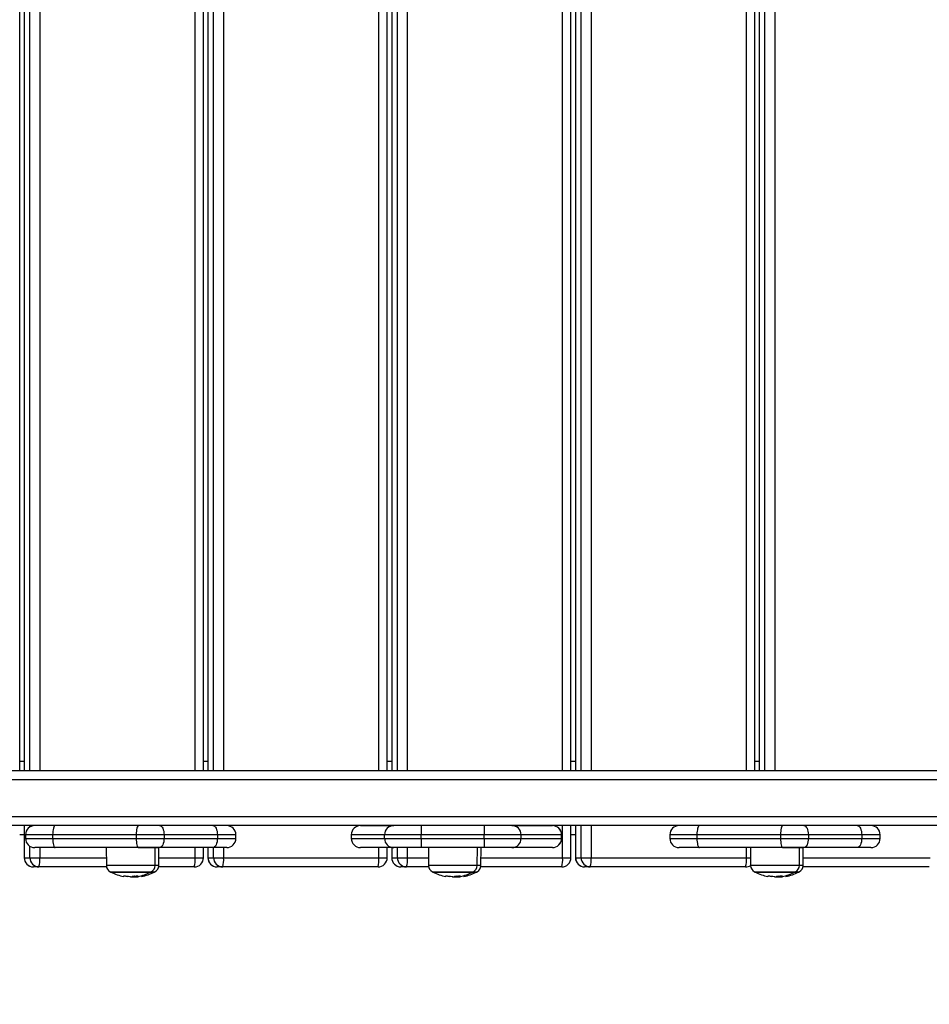
# Model space of a CAD drawing. Units: millimetres. Extents: x -6.2 to 7.9, y 0 to 14.
# Drawn here: x 3 to 3.5, y 4.1 to 4.7 of the extents above; entities that cross this region are included whole.
import ezdxf

# ---------------------------------------------------------------- set-up
doc = ezdxf.new("R2010")
doc.units = ezdxf.units.MM
doc.layers.add('DIASTASEIS', color=253, linetype='Continuous', lineweight=5)
doc.styles.get("Standard").update_dxf_attribs({"font": 'ARIALN.TTF'})
doc.dimstyles.get("Standard").update_dxf_attribs({"dimtxt": 0.18, "dimasz": 0.15, "dimexe": 0.1, "dimexo": 0, "dimgap": 0.09, "dimtad": 0, "dimtih": 1, "dimtoh": 1, "dimzin": 0, "dimdsep": 46, "dimtxsty": 'Standard', "dimblk": 'OBLIQUE', "dimcen": 0.09, "dimadec": 0, "dimazin": 0, "dimtfac": 1, "dimtofl": 0, "dimtmove": 0, "dimatfit": 3, "dimldrblk": 'OBLIQUE', "dimfxl": 1, "dimtolj": 1, "dimtzin": 0, "dimarcsym": 0})

# ---------------------------------------------------------------- blocks, each defined once
blk = doc.blocks.new('_Oblique')
at = {"color": 0, "linetype": 'ByBlock', "lineweight": -2}
blk.add_line((-0.5, -0.5), (0.5, 0.5), dxfattribs=at)
blk = doc.blocks.new('*D46')
at = {"layer": 'Defpoints', "color": 0}
for p in [(6.97421, 7.22235), (0.09107, 4.11363), (6.97421, 4.11363)]:
    blk.add_point(p, dxfattribs=at)
at = {"layer": 'DIASTASEIS', "color": 0, "lineweight": -2}
for p, q in [((0.09107, 4.11363), (0.09107, 7.32235)), ((6.97421, 4.11363), (6.97421, 7.32235)), ((0.09107, 7.22235), (3.25073, 7.22235)), ((6.97421, 7.22235), (3.81455, 7.22235))]:
    blk.add_line(p, q, dxfattribs=at)
at = {"layer": 'DIASTASEIS', "color": 0, "linetype": 'ByBlock', "lineweight": -2, "xscale": 0.15, "yscale": 0.15, "zscale": 0.15, "rotation": 180}
blk.add_blockref('_Oblique', (0.09107, 7.22235), dxfattribs=at)
at = {"layer": 'DIASTASEIS', "color": 0, "linetype": 'ByBlock', "lineweight": -2, "xscale": 0.15, "yscale": 0.15, "zscale": 0.15}
blk.add_blockref('_Oblique', (6.97421, 7.22235), dxfattribs=at)
at = {"layer": 'DIASTASEIS', "color": 0, "insert": (3.53264, 7.22235), "char_height": 0.18, "attachment_point": 5}
blk.add_mtext('\\A1;\\A1;6.90', dxfattribs=at)
blk = doc.blocks.new('G$C5919EFAE')
at = {"color": 7, "linetype": 'Continuous', "lineweight": 25}
for p, q in [((-2191.12, 2166.01), (-2191.12, 3031.01)), ((-2188.68, 3031.01), (-2188.68, 2166.01)), ((-2188.66, 3031.01), (-2188.66, 2166.01)), ((-2185.58, 2166.01), (-2185.58, 3031.01)), ((-2180.15, 3031.01), (-2180.15, 2166.01)), ((-2095.5, 2166.01), (-2095.5, 3031.01)), ((-2090.95, 2166.01), (-2090.95, 3031.01)), ((-2088.52, 3031.01), (-2088.52, 2166.01)), ((-2088.5, 3031.01), (-2088.5, 2166.01)), ((-2085.42, 2166.01), (-2085.42, 3031.01)), ((-2079.99, 3031.01), (-2079.99, 2166.01)), ((-1995.33, 2166.01), (-1995.33, 3031.01)), ((-1990.79, 2166.01), (-1990.79, 3031.01)), ((-1988.35, 3031.01), (-1988.35, 2166.01)), ((-1988.33, 3031.01), (-1988.33, 2166.01)), ((-1985.25, 2166.01), (-1985.25, 3031.01)), ((-1979.82, 3031.01), (-1979.82, 2166.01)), ((-1895.17, 2166.01), (-1895.17, 3031.01)), ((-1890.62, 2166.01), (-1890.62, 3031.01)), ((-1888.18, 3031.01), (-1888.18, 2166.01)), ((-1888.16, 3031.01), (-1888.16, 2166.01)), ((-1885.08, 2166.01), (-1885.08, 3031.01)), ((-1879.65, 3031.01), (-1879.65, 2166.01)), ((-1795, 2166.01), (-1795, 3031.01)), ((-1790.45, 2166.01), (-1790.45, 3031.01)), ((-1788.02, 3031.01), (-1788.02, 2166.01)), ((-1787.99, 3031.01), (-1787.99, 2166.01)), ((-1784.92, 2166.01), (-1784.92, 3031.01)), ((-1779.48, 3031.01), (-1779.48, 2166.01)), ((-2188.68, 2171.01), (-2191.12, 2171.01)), ((-2088.52, 2171.01), (-2090.95, 2171.01)), ((-1988.35, 2171.01), (-1990.79, 2171.01)), ((-1888.18, 2171.01), (-1890.62, 2171.01)), ((-1788.02, 2171.01), (-1790.45, 2171.01)), ((-2583.94, 2166.01), (-1395.57, 2166.01)), ((-1395.13, 2161.01), (-2583.5, 2161.01)), ((-2583.5, 2141.01), (-1395.13, 2141.01)), ((-1395.57, 2136.01), (-2583.94, 2136.01)), ((-2188.68, 2136.01), (-2188.68, 2118.51)), ((-2188.66, 2136.01), (-2188.66, 2118.51)), ((-2185.58, 2135.25), (-2185.58, 2136.01)), ((-2005.35, 2136.01), (-1987.22, 2136.01)), ((-1922.81, 2136.01), (-1900.75, 2136.01)), ((-1895.17, 2118.51), (-1895.17, 2136.01)), ((-1890.62, 2118.51), (-1890.62, 2136.01)), ((-1888.18, 2136.01), (-1888.18, 2118.51)), ((-1888.16, 2136.01), (-1888.16, 2118.51)), ((-1885.08, 2118.51), (-1885.08, 2136.01)), ((-1879.65, 2136.01), (-1879.65, 2118.51)), ((-2188.68, 2131.01), (-2191.12, 2131.01)), ((-2187.93, 2131.01), (-2187.93, 2129.01)), ((-2127.62, 2131.01), (-2173.16, 2131.01)), ((-2173.16, 2131.01), (-2173.16, 2129.01)), ((-2112.44, 2131.01), (-2127.62, 2131.01)), ((-2127.62, 2131.01), (-2127.62, 2129.01)), ((-2112.44, 2131.01), (-2112.44, 2129.01)), ((-2083.34, 2131.01), (-2112.44, 2131.01)), ((-2083.34, 2131.01), (-2083.34, 2129.01)), ((-2073.29, 2129.01), (-2073.29, 2131.01)), ((-2010.35, 2131.01), (-2010.35, 2129.01)), ((-2010.34, 2131.01), (-2010.35, 2131.01)), ((-1992.21, 2131.01), (-2010.34, 2131.01)), ((-2010.34, 2129.01), (-2010.34, 2131.01)), ((-1992.21, 2129.01), (-1992.21, 2131.01)), ((-1937.86, 2131.01), (-1972.28, 2131.01)), ((-1972.28, 2129.01), (-1972.28, 2131.01)), ((-1937.86, 2129.01), (-1937.86, 2131.01)), ((-1917.81, 2129.01), (-1917.81, 2131.01)), ((-1895.75, 2131.01), (-1917.81, 2131.01)), ((-1895.75, 2129.01), (-1895.75, 2131.01)), ((-1895.74, 2131.01), (-1895.75, 2131.01)), ((-1895.74, 2129.01), (-1895.74, 2131.01)), ((-1888.18, 2131.01), (-1890.62, 2131.01)), ((-1836.72, 2131.01), (-1836.72, 2129.01)), ((-1776.41, 2131.01), (-1821.96, 2131.01)), ((-1821.96, 2131.01), (-1821.96, 2129.01)), ((-1761.23, 2131.01), (-1776.41, 2131.01)), ((-1776.41, 2131.01), (-1776.41, 2129.01)), ((-1761.23, 2131.01), (-1761.23, 2129.01)), ((-1732.13, 2131.01), (-1761.23, 2131.01)), ((-1732.13, 2131.01), (-1732.13, 2129.01)), ((-1722.09, 2129.01), (-1722.09, 2131.01)), ((-2173.16, 2129.01), (-2127.62, 2129.01)), ((-2127.62, 2129.01), (-2112.44, 2129.01)), ((-2112.44, 2129.01), (-2083.34, 2129.01)), ((-2010.35, 2129.01), (-2010.34, 2129.01)), ((-2010.34, 2129.01), (-1992.21, 2129.01)), ((-1972.28, 2129.01), (-1937.86, 2129.01)), ((-1917.81, 2129.01), (-1895.75, 2129.01)), ((-1895.75, 2129.01), (-1895.74, 2129.01)), ((-1821.96, 2129.01), (-1776.41, 2129.01)), ((-1776.41, 2129.01), (-1761.23, 2129.01)), ((-1761.23, 2129.01), (-1732.13, 2129.01)), ((-2185.58, 2118.51), (-2185.58, 2124.78)), ((-2180.15, 2124.01), (-2180.15, 2118.51)), ((-2126.31, 2124.01), (-2171.85, 2124.01)), ((-2143.95, 2124.01), (-2143.87, 2114.32)), ((-2114.92, 2124.01), (-2126.31, 2124.01)), ((-2117.33, 2114.32), (-2117.24, 2124.01)), ((-2115.3, 2114.32), (-2115.22, 2124.01)), ((-2085.83, 2124.01), (-2114.92, 2124.01)), ((-2095.5, 2118.51), (-2095.5, 2124.01)), ((-2090.95, 2118.51), (-2090.95, 2124.01)), ((-2088.52, 2124.01), (-2088.52, 2118.51)), ((-2088.5, 2124.01), (-2088.5, 2118.51)), ((-2085.42, 2118.51), (-2085.42, 2124.01)), ((-2079.99, 2124.01), (-2079.99, 2118.51)), ((-1987.22, 2124.01), (-2005.35, 2124.01)), ((-1995.33, 2118.51), (-1995.33, 2124.01)), ((-1990.79, 2118.51), (-1990.79, 2124.01)), ((-1988.35, 2124.01), (-1988.35, 2118.51)), ((-1988.33, 2124.01), (-1988.33, 2118.51)), ((-1985.25, 2118.51), (-1985.25, 2124.01)), ((-1979.82, 2124.01), (-1979.82, 2118.51)), ((-1937.85, 2124.01), (-1972.26, 2124.01)), ((-1968.35, 2124.01), (-1968.27, 2114.32)), ((-1941.73, 2114.32), (-1941.64, 2124.01)), ((-1939.71, 2114.32), (-1939.62, 2124.01)), ((-1900.75, 2124.01), (-1922.81, 2124.01)), ((-1775.11, 2124.01), (-1820.65, 2124.01)), ((-1795, 2118.51), (-1795, 2124.01)), ((-1792.75, 2124.01), (-1792.67, 2114.32)), ((-1763.72, 2124.01), (-1775.11, 2124.01)), ((-1766.13, 2114.32), (-1766.04, 2124.01)), ((-1764.11, 2114.32), (-1764.02, 2124.01)), ((-1734.62, 2124.01), (-1763.72, 2124.01)), ((-2188.68, 2118.51), (-2188.66, 2118.51)), ((-2188.66, 2118.51), (-2185.58, 2118.51)), ((-2180.15, 2118.51), (-2143.9, 2118.51)), ((-2115.27, 2118.51), (-2095.5, 2118.51)), ((-2088.52, 2118.51), (-2088.5, 2118.51)), ((-2088.5, 2118.51), (-2085.42, 2118.51)), ((-2079.99, 2118.51), (-1995.33, 2118.51)), ((-1988.35, 2118.51), (-1988.33, 2118.51)), ((-1988.33, 2118.51), (-1985.25, 2118.51)), ((-1979.82, 2118.51), (-1968.3, 2118.51)), ((-1939.67, 2118.51), (-1895.17, 2118.51)), ((-1888.18, 2118.51), (-1888.16, 2118.51)), ((-1888.16, 2118.51), (-1885.08, 2118.51)), ((-1879.65, 2118.51), (-1795, 2118.51)), ((-1795, 2118.51), (-1792.7, 2118.51)), ((-1764.07, 2118.51), (-1694.83, 2118.51)), ((-2180.6, 2113.51), (-2183.68, 2113.51)), ((-2143.78, 2113.51), (-2180.6, 2113.51)), ((-2095.95, 2113.51), (-2115.39, 2113.51)), ((-2080.44, 2113.51), (-2083.52, 2113.51)), ((-1995.79, 2113.51), (-2080.44, 2113.51)), ((-1980.27, 2113.51), (-1983.35, 2113.51)), ((-1968.18, 2113.51), (-1980.27, 2113.51)), ((-1895.62, 2113.51), (-1939.8, 2113.51)), ((-1880.1, 2113.51), (-1883.18, 2113.51)), ((-1795.45, 2113.51), (-1880.1, 2113.51)), ((-1695.29, 2113.51), (-1764.2, 2113.51)), ((-2130.93, 2108.35), (-2130.93, 2108.31)), ((-2129.95, 2108.03), (-2129.64, 2108.04)), ((-2129.78, 2108.4), (-2129.78, 2108.26)), ((-2129.05, 2108.46), (-2129.05, 2108.08)), ((-2128.6, 2108.1), (-2127.93, 2108.03)), ((-2128.45, 2108.51), (-2128.45, 2108.13)), ((-2128.45, 2108.51), (-2128.45, 2108.48)), ((-2128.32, 2108.52), (-2128.32, 2108.52)), ((-2127.93, 2108.03), (-2127.62, 2108.04)), ((-2127.76, 2108.4), (-2127.76, 2108.26)), ((-2127.03, 2108.46), (-2127.03, 2108.08)), ((-2126.43, 2108.38), (-2126.43, 2108.13)), ((-2124.96, 2108.7), (-2124.79, 2108.73)), ((-1955.33, 2108.35), (-1955.33, 2108.31)), ((-1954.35, 2108.03), (-1954.04, 2108.04)), ((-1954.18, 2108.4), (-1954.18, 2108.26)), ((-1953.45, 2108.46), (-1953.45, 2108.08)), ((-1953, 2108.1), (-1952.33, 2108.03)), ((-1952.85, 2108.51), (-1952.85, 2108.13)), ((-1952.85, 2108.51), (-1952.85, 2108.48)), ((-1952.72, 2108.52), (-1952.72, 2108.52)), ((-1952.33, 2108.03), (-1952.02, 2108.04)), ((-1952.16, 2108.4), (-1952.16, 2108.26)), ((-1951.43, 2108.46), (-1951.43, 2108.08)), ((-1950.83, 2108.38), (-1950.83, 2108.13)), ((-1949.36, 2108.7), (-1949.19, 2108.73)), ((-1779.73, 2108.35), (-1779.73, 2108.31)), ((-1778.75, 2108.03), (-1778.44, 2108.04)), ((-1778.58, 2108.4), (-1778.58, 2108.26)), ((-1777.85, 2108.46), (-1777.85, 2108.08)), ((-1777.4, 2108.1), (-1776.73, 2108.03)), ((-1777.25, 2108.51), (-1777.25, 2108.13)), ((-1777.25, 2108.51), (-1777.25, 2108.48)), ((-1777.12, 2108.52), (-1777.12, 2108.52)), ((-1776.73, 2108.03), (-1776.42, 2108.04)), ((-1776.56, 2108.4), (-1776.56, 2108.26)), ((-1775.83, 2108.46), (-1775.83, 2108.08)), ((-1775.23, 2108.38), (-1775.23, 2108.13)), ((-1773.76, 2108.7), (-1773.59, 2108.73))]:
    blk.add_line(p, q, dxfattribs=at)
at = {"color": 7, "linetype": 'Continuous', "lineweight": 25, "flags": 128}
for points in [[(-2171.85, 2136.01), (-2172.11, 2135.92), (-2172.35, 2135.63), (-2172.58, 2135.17), (-2172.77, 2134.55), (-2172.94, 2133.79), (-2173.06, 2132.92), (-2173.13, 2131.99), (-2173.16, 2131.01)], [(-2126.31, 2136.01), (-2126.56, 2135.92), (-2126.81, 2135.63), (-2127.04, 2135.17), (-2127.23, 2134.55), (-2127.4, 2133.79), (-2127.52, 2132.92), (-2127.59, 2131.99), (-2127.62, 2131.01)], [(-2114.92, 2136.01), (-2114.44, 2135.92), (-2113.97, 2135.63), (-2113.54, 2135.17), (-2113.16, 2134.55), (-2112.85, 2133.79), (-2112.62, 2132.92), (-2112.48, 2131.99), (-2112.44, 2131.01)], [(-2085.83, 2136.01), (-2085.34, 2135.92), (-2084.87, 2135.63), (-2084.44, 2135.17), (-2084.07, 2134.55), (-2083.76, 2133.79), (-2083.53, 2132.92), (-2083.39, 2131.99), (-2083.34, 2131.01)], [(-1820.65, 2136.01), (-1820.9, 2135.92), (-1821.15, 2135.63), (-1821.37, 2135.17), (-1821.57, 2134.55), (-1821.73, 2133.79), (-1821.86, 2132.92), (-1821.93, 2131.99), (-1821.96, 2131.01)], [(-1775.11, 2136.01), (-1775.36, 2135.92), (-1775.61, 2135.63), (-1775.83, 2135.17), (-1776.03, 2134.55), (-1776.19, 2133.79), (-1776.31, 2132.92), (-1776.39, 2131.99), (-1776.41, 2131.01)], [(-1763.72, 2136.01), (-1763.23, 2135.92), (-1762.77, 2135.63), (-1762.34, 2135.17), (-1761.96, 2134.55), (-1761.65, 2133.79), (-1761.42, 2132.92), (-1761.28, 2131.99), (-1761.23, 2131.01)], [(-1734.62, 2136.01), (-1734.14, 2135.92), (-1733.67, 2135.63), (-1733.24, 2135.17), (-1732.86, 2134.55), (-1732.55, 2133.79), (-1732.32, 2132.92), (-1732.18, 2131.99), (-1732.13, 2131.01)], [(-2173.16, 2131.01), (-2175.69, 2131.01), (-2178.07, 2131.01), (-2180.28, 2131.01), (-2182.27, 2131.01), (-2184, 2131.01), (-2185.44, 2131.01), (-2186.57, 2131.01), (-2187.37, 2131.01), (-2187.82, 2131.01), (-2187.93, 2131.01)], [(-2073.29, 2131.01), (-2073.41, 2131.01), (-2073.88, 2131.01), (-2074.7, 2131.01), (-2075.85, 2131.01), (-2077.33, 2131.01), (-2079.09, 2131.01), (-2081.1, 2131.01), (-2083.34, 2131.01)], [(-1972.28, 2131.01), (-1975.07, 2131.01), (-1977.81, 2131.01), (-1980.44, 2131.01), (-1982.91, 2131.01), (-1985.16, 2131.01), (-1987.17, 2131.01), (-1988.88, 2131.01), (-1990.26, 2131.01), (-1991.29, 2131.01), (-1991.95, 2131.01), (-1992.21, 2131.01)], [(-1917.81, 2131.01), (-1918.1, 2131.01), (-1918.77, 2131.01), (-1919.81, 2131.01), (-1921.21, 2131.01), (-1922.93, 2131.01), (-1924.95, 2131.01), (-1927.22, 2131.01), (-1929.69, 2131.01), (-1932.33, 2131.01), (-1935.07, 2131.01), (-1937.86, 2131.01)], [(-1821.96, 2131.01), (-1824.48, 2131.01), (-1826.87, 2131.01), (-1829.08, 2131.01), (-1831.07, 2131.01), (-1832.8, 2131.01), (-1834.24, 2131.01), (-1835.37, 2131.01), (-1836.17, 2131.01), (-1836.62, 2131.01), (-1836.72, 2131.01)], [(-1722.09, 2131.01), (-1722.2, 2131.01), (-1722.67, 2131.01), (-1723.5, 2131.01), (-1724.65, 2131.01), (-1726.12, 2131.01), (-1727.88, 2131.01), (-1729.9, 2131.01), (-1732.13, 2131.01)], [(-2187.93, 2129.01), (-2187.82, 2129.01), (-2187.37, 2129.01), (-2186.57, 2129.01), (-2185.44, 2129.01), (-2184, 2129.01), (-2182.27, 2129.01), (-2180.28, 2129.01), (-2178.07, 2129.01), (-2175.69, 2129.01), (-2173.16, 2129.01)], [(-2173.16, 2129.01), (-2173.13, 2128.04), (-2173.06, 2127.1), (-2172.94, 2126.23), (-2172.77, 2125.48), (-2172.58, 2124.85), (-2172.35, 2124.39), (-2172.11, 2124.11), (-2171.85, 2124.01)], [(-2127.62, 2129.01), (-2127.59, 2128.04), (-2127.52, 2127.1), (-2127.4, 2126.23), (-2127.23, 2125.48), (-2127.04, 2124.85), (-2126.81, 2124.39), (-2126.56, 2124.11), (-2126.31, 2124.01)], [(-2112.44, 2129.01), (-2112.48, 2128.04), (-2112.62, 2127.1), (-2112.85, 2126.23), (-2113.16, 2125.48), (-2113.54, 2124.85), (-2113.97, 2124.39), (-2114.44, 2124.11), (-2114.92, 2124.01)], [(-2083.34, 2129.01), (-2083.39, 2128.04), (-2083.53, 2127.1), (-2083.76, 2126.23), (-2084.07, 2125.48), (-2084.44, 2124.85), (-2084.87, 2124.39), (-2085.34, 2124.11), (-2085.83, 2124.01)], [(-2083.34, 2129.01), (-2081.1, 2129.01), (-2079.09, 2129.01), (-2077.33, 2129.01), (-2075.85, 2129.01), (-2074.7, 2129.01), (-2073.88, 2129.01), (-2073.41, 2129.01), (-2073.29, 2129.01)], [(-1992.21, 2129.01), (-1991.95, 2129.01), (-1991.29, 2129.01), (-1990.26, 2129.01), (-1988.88, 2129.01), (-1987.17, 2129.01), (-1985.16, 2129.01), (-1982.91, 2129.01), (-1980.44, 2129.01), (-1977.81, 2129.01), (-1975.07, 2129.01), (-1972.28, 2129.01)], [(-1937.86, 2129.01), (-1935.07, 2129.01), (-1932.33, 2129.01), (-1929.69, 2129.01), (-1927.22, 2129.01), (-1924.95, 2129.01), (-1922.93, 2129.01), (-1921.21, 2129.01), (-1919.81, 2129.01), (-1918.77, 2129.01), (-1918.1, 2129.01), (-1917.81, 2129.01)], [(-1836.72, 2129.01), (-1836.62, 2129.01), (-1836.17, 2129.01), (-1835.37, 2129.01), (-1834.24, 2129.01), (-1832.8, 2129.01), (-1831.07, 2129.01), (-1829.08, 2129.01), (-1826.87, 2129.01), (-1824.48, 2129.01), (-1821.96, 2129.01)], [(-1821.96, 2129.01), (-1821.93, 2128.04), (-1821.86, 2127.1), (-1821.73, 2126.23), (-1821.57, 2125.48), (-1821.37, 2124.85), (-1821.15, 2124.39), (-1820.9, 2124.11), (-1820.65, 2124.01)], [(-1776.41, 2129.01), (-1776.39, 2128.04), (-1776.31, 2127.1), (-1776.19, 2126.23), (-1776.03, 2125.48), (-1775.83, 2124.85), (-1775.61, 2124.39), (-1775.36, 2124.11), (-1775.11, 2124.01)], [(-1761.23, 2129.01), (-1761.28, 2128.04), (-1761.42, 2127.1), (-1761.65, 2126.23), (-1761.96, 2125.48), (-1762.34, 2124.85), (-1762.77, 2124.39), (-1763.23, 2124.11), (-1763.72, 2124.01)], [(-1732.13, 2129.01), (-1732.18, 2128.04), (-1732.32, 2127.1), (-1732.55, 2126.23), (-1732.86, 2125.48), (-1733.24, 2124.85), (-1733.67, 2124.39), (-1734.14, 2124.11), (-1734.62, 2124.01)], [(-1732.13, 2129.01), (-1729.9, 2129.01), (-1727.88, 2129.01), (-1726.12, 2129.01), (-1724.65, 2129.01), (-1723.5, 2129.01), (-1722.67, 2129.01), (-1722.2, 2129.01), (-1722.09, 2129.01)], [(-2171.85, 2124.01), (-2174.2, 2124.01), (-2176.38, 2124.01), (-2178.33, 2124.01), (-2179.98, 2124.01), (-2181.3, 2124.01), (-2182.24, 2124.01), (-2182.79, 2124.01), (-2182.93, 2124.01)], [(-2126.38, 2124.01), (-2126.3, 2124.01), (-2124.28, 2124.01), (-2122.43, 2124.01), (-2120.8, 2124.01), (-2119.44, 2124.01), (-2118.38, 2124.01), (-2117.66, 2124.01), (-2117.29, 2124.01), (-2117.24, 2124.01)], [(-2117.24, 2124.01), (-2116.36, 2124.01), (-2115.64, 2124.01), (-2115.27, 2124.01), (-2115.22, 2124.01)], [(-2078.29, 2124.01), (-2078.38, 2124.01), (-2078.73, 2124.01), (-2079.35, 2124.01), (-2080.21, 2124.01), (-2081.32, 2124.01), (-2082.64, 2124.01), (-2084.15, 2124.01), (-2085.83, 2124.01)], [(-1972.26, 2124.01), (-1974.57, 2124.01), (-1976.82, 2124.01), (-1978.95, 2124.01), (-1980.93, 2124.01), (-1982.71, 2124.01), (-1984.23, 2124.01), (-1985.47, 2124.01), (-1986.39, 2124.01), (-1986.98, 2124.01), (-1987.22, 2124.01)], [(-1922.81, 2124.01), (-1923.06, 2124.01), (-1923.66, 2124.01), (-1924.6, 2124.01), (-1925.85, 2124.01), (-1927.38, 2124.01), (-1929.16, 2124.01), (-1931.15, 2124.01), (-1933.29, 2124.01), (-1935.54, 2124.01), (-1937.85, 2124.01)], [(-1820.65, 2124.01), (-1823, 2124.01), (-1825.18, 2124.01), (-1827.13, 2124.01), (-1828.78, 2124.01), (-1830.1, 2124.01), (-1831.04, 2124.01), (-1831.59, 2124.01), (-1831.72, 2124.01)], [(-1775.18, 2124.01), (-1775.1, 2124.01), (-1773.08, 2124.01), (-1771.23, 2124.01), (-1769.6, 2124.01), (-1768.24, 2124.01), (-1767.18, 2124.01), (-1766.46, 2124.01), (-1766.09, 2124.01), (-1766.04, 2124.01)], [(-1766.04, 2124.01), (-1765.16, 2124.01), (-1764.44, 2124.01), (-1764.07, 2124.01), (-1764.02, 2124.01)], [(-1727.09, 2124.01), (-1727.17, 2124.01), (-1727.53, 2124.01), (-1728.14, 2124.01), (-1729.01, 2124.01), (-1730.11, 2124.01), (-1731.43, 2124.01), (-1732.95, 2124.01), (-1734.62, 2124.01)], [(-2185.58, 2118.51), (-2185.4, 2118.51), (-2185.03, 2118.51), (-2184.49, 2118.51), (-2183.81, 2118.51), (-2182.99, 2118.51), (-2182.09, 2118.51), (-2181.13, 2118.51), (-2180.15, 2118.51)], [(-2130.64, 2114.32), (-2132.82, 2114.32), (-2134.94, 2114.32), (-2136.95, 2114.32), (-2138.78, 2114.32), (-2140.39, 2114.32), (-2141.73, 2114.32), (-2142.76, 2114.32), (-2143.47, 2114.32), (-2143.82, 2114.32), (-2143.87, 2114.32)], [(-2117.33, 2114.32), (-2117.38, 2114.32), (-2117.74, 2114.32), (-2118.46, 2114.32), (-2119.51, 2114.32), (-2120.86, 2114.32), (-2122.48, 2114.32), (-2124.32, 2114.32), (-2126.32, 2114.32), (-2128.45, 2114.32), (-2130.64, 2114.32)], [(-2115.3, 2114.32), (-2115.35, 2114.32), (-2115.72, 2114.32), (-2116.44, 2114.32), (-2117.33, 2114.32)], [(-2095.5, 2118.51), (-2094.54, 2118.51), (-2093.63, 2118.51), (-2092.81, 2118.51), (-2092.11, 2118.51), (-2091.56, 2118.51), (-2091.18, 2118.51), (-2090.98, 2118.51), (-2090.95, 2118.51)], [(-2085.42, 2118.51), (-2085.23, 2118.51), (-2084.87, 2118.51), (-2084.33, 2118.51), (-2083.64, 2118.51), (-2082.83, 2118.51), (-2081.93, 2118.51), (-2080.97, 2118.51), (-2079.99, 2118.51)], [(-1995.33, 2118.51), (-1994.37, 2118.51), (-1993.46, 2118.51), (-1992.64, 2118.51), (-1991.95, 2118.51), (-1991.4, 2118.51), (-1991.01, 2118.51), (-1990.81, 2118.51), (-1990.79, 2118.51)], [(-1985.25, 2118.51), (-1985.07, 2118.51), (-1984.7, 2118.51), (-1984.16, 2118.51), (-1983.47, 2118.51), (-1982.66, 2118.51), (-1981.76, 2118.51), (-1980.8, 2118.51), (-1979.82, 2118.51)], [(-1955.04, 2114.32), (-1957.22, 2114.32), (-1959.34, 2114.32), (-1961.35, 2114.32), (-1963.18, 2114.32), (-1964.79, 2114.32), (-1966.13, 2114.32), (-1967.16, 2114.32), (-1967.87, 2114.32), (-1968.22, 2114.32), (-1968.27, 2114.32)], [(-1941.73, 2114.32), (-1941.78, 2114.32), (-1942.14, 2114.32), (-1942.86, 2114.32), (-1943.91, 2114.32), (-1945.26, 2114.32), (-1946.88, 2114.32), (-1948.72, 2114.32), (-1950.73, 2114.32), (-1952.85, 2114.32), (-1955.04, 2114.32)], [(-1939.71, 2114.32), (-1939.75, 2114.32), (-1940.12, 2114.32), (-1940.84, 2114.32), (-1941.67, 2114.32)], [(-1895.17, 2118.51), (-1894.2, 2118.51), (-1893.3, 2118.51), (-1892.48, 2118.51), (-1891.78, 2118.51), (-1891.23, 2118.51), (-1890.85, 2118.51), (-1890.65, 2118.51), (-1890.62, 2118.51)], [(-1885.08, 2118.51), (-1884.9, 2118.51), (-1884.53, 2118.51), (-1883.99, 2118.51), (-1883.3, 2118.51), (-1882.49, 2118.51), (-1881.59, 2118.51), (-1880.63, 2118.51), (-1879.65, 2118.51)], [(-1779.44, 2114.32), (-1781.62, 2114.32), (-1783.74, 2114.32), (-1785.75, 2114.32), (-1787.58, 2114.32), (-1789.19, 2114.32), (-1790.53, 2114.32), (-1791.56, 2114.32), (-1792.27, 2114.32), (-1792.62, 2114.32), (-1792.67, 2114.32)], [(-1766.13, 2114.32), (-1766.18, 2114.32), (-1766.54, 2114.32), (-1767.26, 2114.32), (-1768.31, 2114.32), (-1769.66, 2114.32), (-1771.28, 2114.32), (-1773.12, 2114.32), (-1775.13, 2114.32), (-1777.25, 2114.32), (-1779.44, 2114.32)], [(-1764.11, 2114.32), (-1764.15, 2114.32), (-1764.52, 2114.32), (-1765.24, 2114.32), (-1766.13, 2114.32)], [(-2141.77, 2110.84), (-2141.76, 2110.84), (-2141.5, 2110.84), (-2140.88, 2110.84), (-2139.94, 2110.84), (-2138.69, 2110.84), (-2137.19, 2110.84), (-2135.47, 2110.84), (-2133.6, 2110.84), (-2131.63, 2110.84), (-2129.63, 2110.84), (-2127.66, 2110.84), (-2125.78, 2110.84), (-2124.06, 2110.84), (-2122.55, 2110.84), (-2121.29, 2110.84), (-2120.34, 2110.84), (-2119.71, 2110.84), (-2119.44, 2110.84), (-2119.43, 2110.84)], [(-2119.85, 2110.61), (-2119.9, 2110.61), (-2120.27, 2110.61), (-2120.99, 2110.61), (-2122.04, 2110.61), (-2123.38, 2110.61), (-2124.96, 2110.61), (-2126.74, 2110.61), (-2128.65, 2110.61), (-2130.63, 2110.61), (-2132.6, 2110.61), (-2134.51, 2110.61), (-2136.28, 2110.61), (-2137.86, 2110.61), (-2139.19, 2110.61), (-2140.23, 2110.61), (-2140.95, 2110.61), (-2141.3, 2110.61), (-2141.35, 2110.61)], [(-2141.35, 2110.61), (-2141.3, 2110.61), (-2140.95, 2110.61), (-2140.23, 2110.61), (-2139.19, 2110.61), (-2137.86, 2110.61), (-2136.28, 2110.61), (-2134.51, 2110.61), (-2132.6, 2110.61), (-2130.63, 2110.61), (-2128.65, 2110.61), (-2126.74, 2110.61), (-2124.96, 2110.61), (-2123.38, 2110.61), (-2122.04, 2110.61), (-2120.99, 2110.61), (-2120.27, 2110.61), (-2119.9, 2110.61), (-2119.85, 2110.61)], [(-2117.82, 2110.61), (-2117.87, 2110.61), (-2118.24, 2110.61), (-2118.97, 2110.61), (-2119.85, 2110.61)], [(-2119.85, 2110.61), (-2118.97, 2110.61), (-2118.24, 2110.61), (-2117.87, 2110.61), (-2117.82, 2110.61)], [(-2119.43, 2110.84), (-2119.27, 2110.84), (-2118.31, 2110.84), (-2117.69, 2110.84), (-2117.42, 2110.84), (-2117.4, 2110.84)], [(-1966.17, 2110.84), (-1966.16, 2110.84), (-1965.9, 2110.84), (-1965.28, 2110.84), (-1964.34, 2110.84), (-1963.09, 2110.84), (-1961.59, 2110.84), (-1959.87, 2110.84), (-1958, 2110.84), (-1956.03, 2110.84), (-1954.03, 2110.84), (-1952.06, 2110.84), (-1950.18, 2110.84), (-1948.46, 2110.84), (-1946.95, 2110.84), (-1945.69, 2110.84), (-1944.74, 2110.84), (-1944.11, 2110.84), (-1943.84, 2110.84), (-1943.83, 2110.84)], [(-1944.25, 2110.61), (-1944.3, 2110.61), (-1944.67, 2110.61), (-1945.39, 2110.61), (-1946.44, 2110.61), (-1947.78, 2110.61), (-1949.36, 2110.61), (-1951.14, 2110.61), (-1953.05, 2110.61), (-1955.03, 2110.61), (-1957, 2110.61), (-1958.91, 2110.61), (-1960.68, 2110.61), (-1962.26, 2110.61), (-1963.59, 2110.61), (-1964.63, 2110.61), (-1965.35, 2110.61), (-1965.7, 2110.61), (-1965.75, 2110.61)], [(-1965.75, 2110.61), (-1965.7, 2110.61), (-1965.35, 2110.61), (-1964.63, 2110.61), (-1963.59, 2110.61), (-1962.26, 2110.61), (-1960.68, 2110.61), (-1958.91, 2110.61), (-1957, 2110.61), (-1955.03, 2110.61), (-1953.05, 2110.61), (-1951.14, 2110.61), (-1949.36, 2110.61), (-1947.78, 2110.61), (-1946.44, 2110.61), (-1945.39, 2110.61), (-1944.67, 2110.61), (-1944.3, 2110.61), (-1944.25, 2110.61)], [(-1942.22, 2110.61), (-1942.27, 2110.61), (-1942.64, 2110.61), (-1943.37, 2110.61), (-1944.25, 2110.61)], [(-1944.25, 2110.61), (-1943.37, 2110.61), (-1942.64, 2110.61), (-1942.27, 2110.61), (-1942.22, 2110.61)], [(-1943.83, 2110.84), (-1943.67, 2110.84), (-1942.72, 2110.84), (-1942.09, 2110.84), (-1941.82, 2110.84), (-1941.8, 2110.84)], [(-1790.57, 2110.84), (-1790.56, 2110.84), (-1790.3, 2110.84), (-1789.68, 2110.84), (-1788.74, 2110.84), (-1787.49, 2110.84), (-1785.99, 2110.84), (-1784.27, 2110.84), (-1782.4, 2110.84), (-1780.43, 2110.84), (-1778.43, 2110.84), (-1776.46, 2110.84), (-1774.58, 2110.84), (-1772.86, 2110.84), (-1771.35, 2110.84), (-1770.09, 2110.84), (-1769.14, 2110.84), (-1768.51, 2110.84), (-1768.24, 2110.84), (-1768.23, 2110.84)], [(-1768.65, 2110.61), (-1768.7, 2110.61), (-1769.07, 2110.61), (-1769.79, 2110.61), (-1770.84, 2110.61), (-1772.18, 2110.61), (-1773.76, 2110.61), (-1775.54, 2110.61), (-1777.45, 2110.61), (-1779.43, 2110.61), (-1781.4, 2110.61), (-1783.31, 2110.61), (-1785.08, 2110.61), (-1786.66, 2110.61), (-1787.99, 2110.61), (-1789.03, 2110.61), (-1789.75, 2110.61), (-1790.1, 2110.61), (-1790.15, 2110.61)], [(-1790.15, 2110.61), (-1790.1, 2110.61), (-1789.75, 2110.61), (-1789.03, 2110.61), (-1787.99, 2110.61), (-1786.66, 2110.61), (-1785.08, 2110.61), (-1783.31, 2110.61), (-1781.4, 2110.61), (-1779.43, 2110.61), (-1777.45, 2110.61), (-1775.54, 2110.61), (-1773.76, 2110.61), (-1772.18, 2110.61), (-1770.84, 2110.61), (-1769.79, 2110.61), (-1769.07, 2110.61), (-1768.7, 2110.61), (-1768.65, 2110.61)], [(-1766.62, 2110.61), (-1766.67, 2110.61), (-1767.04, 2110.61), (-1767.77, 2110.61), (-1768.65, 2110.61)], [(-1768.65, 2110.61), (-1767.77, 2110.61), (-1767.04, 2110.61), (-1766.67, 2110.61), (-1766.62, 2110.61)], [(-1768.23, 2110.84), (-1768.07, 2110.84), (-1767.12, 2110.84), (-1766.49, 2110.84), (-1766.22, 2110.84), (-1766.2, 2110.84)], [(-2133.8, 2108.6), (-2133.33, 2108.5), (-2132.43, 2108.33)], [(-1958.2, 2108.6), (-1957.73, 2108.5), (-1956.83, 2108.33)], [(-1782.6, 2108.6), (-1782.13, 2108.5), (-1781.23, 2108.33)]]:
    blk.add_lwpolyline(points, dxfattribs=at)
at = {"color": 7, "linetype": 'Continuous', "lineweight": 25}
for centre, radius, start, end in [((-2182.93, 2131.01), 5, 90, 180), ((-2078.29, 2131.01), 5, 360, 90), ((-2005.35, 2131.01), 5, 90, 180), ((-2005.35, 2131.01), 5, 90.0094, 180.0094), ((-1987.22, 2131.01), 5, 90.0094, 180.0094), ((-1539.71, 2132.26), 432.58, 179.5033, 180.1656), ((-1505.29, 2132.26), 432.58, 179.5033, 180.1656), ((-1922.81, 2131.01), 5, 359.9858, 89.9858), ((-1900.75, 2131.01), 5, 359.9858, 89.9858), ((-1900.74, 2131.01), 5, 360, 90), ((-1831.72, 2131.01), 5, 90, 180), ((-1727.09, 2131.01), 5, 360, 90), ((-2182.93, 2129.01), 5, 180, 270), ((-2078.29, 2129.01), 5, 270, 360), ((-2005.35, 2129.01), 5, 180, 270), ((-2005.35, 2129.01), 5, 179.9906, 269.9906), ((-1987.22, 2129.01), 5, 179.9906, 269.9906), ((-1539.71, 2127.76), 432.58, 179.8344, 180.4967), ((-1505.29, 2127.76), 432.58, 179.8344, 180.4967), ((-1922.81, 2129.01), 5, 270.0142, 0.0142), ((-1900.75, 2129.01), 5, 270.0142, 0.0142), ((-1900.74, 2129.01), 5, 270, 360), ((-1831.72, 2129.01), 5, 180, 270), ((-1727.09, 2129.01), 5, 270, 360), ((-2183.68, 2118.51), 5, 180, 270), ((-2183.67, 2118.5), 4.99, 179.8823, 269.8819), ((-2180.59, 2118.5), 4.99, 179.8823, 269.8819), ((-2194.3, 2117.27), 14.2, 344.645, 5.0085), ((-2139.87, 2114.36), 4, 180.5, 241.6173), ((-2121.33, 2114.36), 4, 298.3827, 359.5), ((-2119.3, 2114.36), 4, 298.3827, 359.5), ((-2095.95, 2118.51), 5, 270, 360), ((-2109.65, 2117.27), 14.2, 344.645, 5.0085), ((-2083.52, 2118.51), 5, 180, 270), ((-2083.51, 2118.5), 4.99, 179.8823, 269.8819), ((-2080.43, 2118.5), 4.99, 179.8823, 269.8819), ((-2094.13, 2117.27), 14.2, 344.645, 5.0085), ((-1995.79, 2118.51), 5, 270, 360), ((-2009.48, 2117.27), 14.2, 344.645, 5.0085), ((-1983.35, 2118.51), 5, 180, 270), ((-1983.34, 2118.5), 4.99, 179.8823, 269.8819), ((-1980.26, 2118.5), 4.99, 179.8823, 269.8819), ((-1993.96, 2117.27), 14.2, 344.645, 5.0085), ((-1964.27, 2114.36), 4, 180.5, 241.6173), ((-1945.73, 2114.36), 4, 298.3827, 359.5), ((-1943.7, 2114.36), 4, 298.3827, 359.5), ((-1895.62, 2118.51), 5, 270, 360), ((-1909.31, 2117.27), 14.2, 344.645, 5.0085), ((-1883.18, 2118.51), 5, 180, 270), ((-1883.17, 2118.5), 4.99, 179.8823, 269.8819), ((-1880.09, 2118.5), 4.99, 179.8823, 269.8819), ((-1893.8, 2117.27), 14.2, 344.645, 5.0085), ((-1809.15, 2117.27), 14.2, 344.645, 5.0085), ((-1795.45, 2118.51), 5, 270, 303.8599), ((-1788.67, 2114.36), 4, 180.5, 241.6173), ((-1770.13, 2114.36), 4, 298.3827, 359.5), ((-1768.11, 2114.36), 4, 298.3827, 359.5), ((-2130.6, 2131.51), 23.5, 241.6173, 242.7775), ((-2130.6, 2131.51), 23.5, 242.7775, 260.547), ((-2130.6, 2131.51), 23.5, 279.6244, 297.2225), ((-2128.57, 2131.51), 23.5, 279.6244, 297.2225), ((-2130.6, 2131.51), 23.5, 297.2225, 298.3827), ((-2128.57, 2131.51), 23.5, 297.2225, 298.3827), ((-1955, 2131.51), 23.5, 241.6173, 242.7775), ((-1955, 2131.51), 23.5, 242.7775, 260.547), ((-1955, 2131.51), 23.5, 279.6244, 297.2225), ((-1952.97, 2131.51), 23.5, 279.6244, 297.2225), ((-1955, 2131.51), 23.5, 297.2225, 298.3827), ((-1952.97, 2131.51), 23.5, 297.2225, 298.3827), ((-1779.4, 2131.51), 23.5, 241.6173, 242.7775), ((-1779.4, 2131.51), 23.5, 242.7775, 260.547), ((-1779.4, 2131.51), 23.5, 279.6244, 297.2225), ((-1777.37, 2131.51), 23.5, 279.6244, 297.2225), ((-1779.4, 2131.51), 23.5, 297.2225, 298.3827), ((-1777.37, 2131.51), 23.5, 297.2225, 298.3827), ((-2135.24, 2108.63), 0.839, 338.9882, 2.7931), ((-2130.47, 2131.49), 23.13, 260.554, 268.5703), ((-2132.63, 2108.45), 0.226, 329.412, 358.5897), ((-2068.85, 2108.91), 60.94, 180.4859, 180.6138), ((-2130.66, 2131.51), 23.1, 272.4795, 279.5856), ((-2130.6, 2131.51), 23.5, 272.3293, 274.8668), ((-2152.25, 2108.55), 23.81, 358.9856, 359.8434), ((-2130.54, 2131.51), 23.1, 275.5293, 279.3641), ((-2066.83, 2108.91), 60.94, 180.4859, 180.6138), ((-2128.64, 2131.51), 23.1, 272.4795, 274.8659), ((-2128.57, 2131.51), 23.5, 272.3293, 274.8668), ((-2123.42, 2108.64), 3.26, 178.4595, 185.1744), ((-2142.24, 2108.44), 15.82, 358.8665, 359.8073), ((-2121.4, 2108.64), 3.26, 178.4595, 185.1744), ((-1959.64, 2108.63), 0.839, 338.9882, 2.7931), ((-1954.87, 2131.49), 23.13, 260.554, 268.5703), ((-1957.03, 2108.45), 0.226, 329.412, 358.5897), ((-1893.25, 2108.91), 60.94, 180.4859, 180.6138), ((-1955.06, 2131.51), 23.1, 272.4795, 279.5856), ((-1955, 2131.51), 23.5, 272.3293, 274.8668), ((-1976.65, 2108.55), 23.81, 358.9856, 359.8434), ((-1954.94, 2131.51), 23.1, 275.5293, 279.3641), ((-1891.23, 2108.91), 60.94, 180.4859, 180.6138), ((-1953.04, 2131.51), 23.1, 272.4795, 274.8659), ((-1952.97, 2131.51), 23.5, 272.3293, 274.8668), ((-1947.82, 2108.64), 3.26, 178.4595, 185.1744), ((-1966.64, 2108.44), 15.82, 358.8665, 359.8073), ((-1945.8, 2108.64), 3.26, 178.4595, 185.1744), ((-1784.04, 2108.63), 0.839, 338.9882, 2.7931), ((-1779.27, 2131.49), 23.13, 260.554, 268.5703), ((-1781.43, 2108.45), 0.226, 329.412, 358.5897), ((-1717.65, 2108.91), 60.94, 180.4859, 180.6138), ((-1779.46, 2131.51), 23.1, 272.4795, 279.5856), ((-1779.4, 2131.51), 23.5, 272.3293, 274.8668), ((-1801.05, 2108.55), 23.81, 358.9856, 359.8434), ((-1779.34, 2131.51), 23.1, 275.5293, 279.3641), ((-1715.63, 2108.91), 60.94, 180.4859, 180.6138), ((-1777.44, 2131.51), 23.1, 272.4795, 274.8659), ((-1777.37, 2131.51), 23.5, 272.3293, 274.8668), ((-1772.22, 2108.64), 3.26, 178.4595, 185.1744), ((-1791.04, 2108.44), 15.82, 358.8665, 359.8073), ((-1770.2, 2108.64), 3.26, 178.4595, 185.1744)]:
    blk.add_arc(centre, radius, start, end, dxfattribs=at)
for points, knots in [([(-2134.4, 2108.67), (-2134.4, 2108.67), (-2134.4, 2108.68), (-2134.38, 2108.68), (-2134.36, 2108.68), (-2134.34, 2108.68), (-2134.32, 2108.68), (-2134.29, 2108.68), (-2134.28, 2108.67), (-2134.27, 2108.67)], [0, 0, 0, 0, 0.248814, 0.37423, 0.498972, 0.623989, 0.749248, 0.874338, 1, 1, 1, 1]), ([(-2131.05, 2108.37), (-2131.03, 2108.37), (-2131, 2108.36), (-2130.96, 2108.36), (-2130.93, 2108.35), (-2130.93, 2108.34), (-2130.93, 2108.34)], [0, 0, 0, 0, 0.2493955, 0.4995067, 0.7509185, 1, 1, 1, 1]), ([(-2130.93, 2108.34), (-2130.9, 2108.25), (-2130.85, 2108.07), (-2130.25, 2108.04), (-2129.95, 2108.03)], [0, 0, 0, 0, 0.5016368, 1, 1, 1, 1]), ([(-2129.79, 2108.4), (-2129.78, 2108.4), (-2129.78, 2108.41), (-2129.75, 2108.41), (-2129.71, 2108.42), (-2129.68, 2108.42), (-2129.66, 2108.42)], [0, 0, 0, 0, 0.248832, 0.499604, 0.750484, 1, 1, 1, 1]), ([(-2129.05, 2108.08), (-2129.26, 2108.09), (-2129.67, 2108.11), (-2129.75, 2108.21), (-2129.78, 2108.26)], [0, 0, 0, 0, 0.501205, 1, 1, 1, 1]), ([(-2128.45, 2108.13), (-2128.49, 2108.11), (-2128.57, 2108.09), (-2128.89, 2108.09), (-2129.05, 2108.08)], [0, 0, 0, 0, 0.501001, 1, 1, 1, 1]), ([(-2128.32, 2108.52), (-2128.32, 2108.52), (-2128.34, 2108.52), (-2128.37, 2108.51), (-2128.41, 2108.5), (-2128.44, 2108.49), (-2128.44, 2108.48), (-2128.45, 2108.48)], [0, 0, 0, 0, 0.125228, 0.25062, 0.500191, 0.749789, 1, 1, 1, 1]), ([(-2127.76, 2108.4), (-2127.76, 2108.4), (-2127.76, 2108.41), (-2127.73, 2108.41), (-2127.69, 2108.42), (-2127.65, 2108.42), (-2127.64, 2108.42)], [0, 0, 0, 0, 0.248832, 0.499604, 0.750484, 1, 1, 1, 1]), ([(-2127.03, 2108.08), (-2127.23, 2108.09), (-2127.64, 2108.11), (-2127.72, 2108.21), (-2127.76, 2108.26)], [0, 0, 0, 0, 0.501205, 1, 1, 1, 1]), ([(-2126.43, 2108.13), (-2126.47, 2108.11), (-2126.54, 2108.09), (-2126.87, 2108.09), (-2127.03, 2108.08)], [0, 0, 0, 0, 0.501001, 1, 1, 1, 1]), ([(-2126.81, 2108.73), (-2126.79, 2108.73), (-2126.77, 2108.73), (-2126.74, 2108.73), (-2126.72, 2108.73), (-2126.7, 2108.73), (-2126.68, 2108.73), (-2126.68, 2108.73), (-2126.68, 2108.72)], [0, 0, 0, 0, 0.248925, 0.374367, 0.499207, 0.626569, 0.749289, 1, 1, 1, 1]), ([(-2124.79, 2108.73), (-2124.77, 2108.73), (-2124.75, 2108.73), (-2124.72, 2108.73), (-2124.7, 2108.73), (-2124.68, 2108.73), (-2124.66, 2108.73), (-2124.66, 2108.73), (-2124.66, 2108.72)], [0, 0, 0, 0, 0.248925, 0.374367, 0.499207, 0.626569, 0.749289, 1, 1, 1, 1]), ([(-1958.8, 2108.67), (-1958.8, 2108.67), (-1958.8, 2108.68), (-1958.78, 2108.68), (-1958.76, 2108.68), (-1958.74, 2108.68), (-1958.72, 2108.68), (-1958.69, 2108.68), (-1958.68, 2108.67), (-1958.67, 2108.67)], [0, 0, 0, 0, 0.248814, 0.37423, 0.498972, 0.623989, 0.749248, 0.874338, 1, 1, 1, 1]), ([(-1955.45, 2108.37), (-1955.43, 2108.37), (-1955.4, 2108.36), (-1955.36, 2108.36), (-1955.33, 2108.35), (-1955.33, 2108.34), (-1955.33, 2108.34)], [0, 0, 0, 0, 0.2493955, 0.4995067, 0.7509185, 1, 1, 1, 1]), ([(-1955.33, 2108.34), (-1955.3, 2108.25), (-1955.25, 2108.07), (-1954.65, 2108.04), (-1954.35, 2108.03)], [0, 0, 0, 0, 0.5016368, 1, 1, 1, 1]), ([(-1954.19, 2108.4), (-1954.18, 2108.4), (-1954.18, 2108.41), (-1954.15, 2108.41), (-1954.11, 2108.42), (-1954.08, 2108.42), (-1954.06, 2108.42)], [0, 0, 0, 0, 0.248832, 0.499604, 0.750484, 1, 1, 1, 1]), ([(-1953.45, 2108.08), (-1953.66, 2108.09), (-1954.07, 2108.11), (-1954.15, 2108.21), (-1954.18, 2108.26)], [0, 0, 0, 0, 0.501205, 1, 1, 1, 1]), ([(-1952.85, 2108.13), (-1952.89, 2108.11), (-1952.97, 2108.09), (-1953.29, 2108.09), (-1953.45, 2108.08)], [0, 0, 0, 0, 0.501001, 1, 1, 1, 1]), ([(-1952.72, 2108.52), (-1952.72, 2108.52), (-1952.74, 2108.52), (-1952.77, 2108.51), (-1952.81, 2108.5), (-1952.84, 2108.49), (-1952.84, 2108.48), (-1952.85, 2108.48)], [0, 0, 0, 0, 0.125228, 0.25062, 0.500191, 0.749789, 1, 1, 1, 1]), ([(-1952.16, 2108.4), (-1952.16, 2108.4), (-1952.16, 2108.41), (-1952.13, 2108.41), (-1952.09, 2108.42), (-1952.05, 2108.42), (-1952.04, 2108.42)], [0, 0, 0, 0, 0.248832, 0.499604, 0.750484, 1, 1, 1, 1]), ([(-1951.43, 2108.08), (-1951.63, 2108.09), (-1952.04, 2108.11), (-1952.12, 2108.21), (-1952.16, 2108.26)], [0, 0, 0, 0, 0.501205, 1, 1, 1, 1]), ([(-1950.83, 2108.13), (-1950.87, 2108.11), (-1950.94, 2108.09), (-1951.27, 2108.09), (-1951.43, 2108.08)], [0, 0, 0, 0, 0.501001, 1, 1, 1, 1]), ([(-1951.21, 2108.73), (-1951.19, 2108.73), (-1951.17, 2108.73), (-1951.14, 2108.73), (-1951.12, 2108.73), (-1951.1, 2108.73), (-1951.08, 2108.73), (-1951.08, 2108.73), (-1951.08, 2108.72)], [0, 0, 0, 0, 0.248925, 0.374367, 0.499207, 0.626569, 0.749289, 1, 1, 1, 1]), ([(-1949.19, 2108.73), (-1949.17, 2108.73), (-1949.15, 2108.73), (-1949.12, 2108.73), (-1949.1, 2108.73), (-1949.08, 2108.73), (-1949.06, 2108.73), (-1949.06, 2108.73), (-1949.06, 2108.72)], [0, 0, 0, 0, 0.248925, 0.3743666, 0.4992067, 0.6265688, 0.7492886, 1, 1, 1, 1]), ([(-1783.2, 2108.67), (-1783.2, 2108.67), (-1783.2, 2108.68), (-1783.18, 2108.68), (-1783.16, 2108.68), (-1783.14, 2108.68), (-1783.12, 2108.68), (-1783.1, 2108.68), (-1783.08, 2108.67), (-1783.07, 2108.67)], [0, 0, 0, 0, 0.248814, 0.37423, 0.498972, 0.623989, 0.749248, 0.874338, 1, 1, 1, 1]), ([(-1779.85, 2108.37), (-1779.83, 2108.37), (-1779.8, 2108.36), (-1779.76, 2108.36), (-1779.73, 2108.35), (-1779.73, 2108.34), (-1779.73, 2108.34)], [0, 0, 0, 0, 0.249395, 0.499507, 0.750919, 1, 1, 1, 1]), ([(-1779.73, 2108.34), (-1779.7, 2108.25), (-1779.65, 2108.07), (-1779.05, 2108.04), (-1778.75, 2108.03)], [0, 0, 0, 0, 0.501637, 1, 1, 1, 1]), ([(-1778.59, 2108.4), (-1778.58, 2108.4), (-1778.58, 2108.41), (-1778.55, 2108.41), (-1778.51, 2108.42), (-1778.48, 2108.42), (-1778.46, 2108.42)], [0, 0, 0, 0, 0.248832, 0.499604, 0.750484, 1, 1, 1, 1]), ([(-1777.85, 2108.08), (-1778.06, 2108.09), (-1778.47, 2108.11), (-1778.55, 2108.21), (-1778.58, 2108.26)], [0, 0, 0, 0, 0.501205, 1, 1, 1, 1]), ([(-1777.25, 2108.13), (-1777.29, 2108.11), (-1777.37, 2108.09), (-1777.69, 2108.09), (-1777.85, 2108.08)], [0, 0, 0, 0, 0.501001, 1, 1, 1, 1]), ([(-1777.12, 2108.52), (-1777.13, 2108.52), (-1777.14, 2108.52), (-1777.18, 2108.51), (-1777.21, 2108.5), (-1777.24, 2108.49), (-1777.25, 2108.48), (-1777.25, 2108.48)], [0, 0, 0, 0, 0.125228, 0.25062, 0.500191, 0.749789, 1, 1, 1, 1]), ([(-1776.56, 2108.4), (-1776.56, 2108.4), (-1776.56, 2108.41), (-1776.53, 2108.41), (-1776.49, 2108.42), (-1776.45, 2108.42), (-1776.44, 2108.42)], [0, 0, 0, 0, 0.2488324, 0.4996038, 0.7504841, 1, 1, 1, 1]), ([(-1775.83, 2108.08), (-1776.03, 2108.09), (-1776.45, 2108.11), (-1776.52, 2108.21), (-1776.56, 2108.26)], [0, 0, 0, 0, 0.501205, 1, 1, 1, 1]), ([(-1775.23, 2108.13), (-1775.27, 2108.11), (-1775.34, 2108.09), (-1775.67, 2108.09), (-1775.83, 2108.08)], [0, 0, 0, 0, 0.501001, 1, 1, 1, 1]), ([(-1775.61, 2108.73), (-1775.59, 2108.73), (-1775.57, 2108.73), (-1775.54, 2108.73), (-1775.52, 2108.73), (-1775.5, 2108.73), (-1775.49, 2108.73), (-1775.48, 2108.73), (-1775.48, 2108.72)], [0, 0, 0, 0, 0.248925, 0.374367, 0.499207, 0.626569, 0.749289, 1, 1, 1, 1]), ([(-1773.59, 2108.73), (-1773.57, 2108.73), (-1773.55, 2108.73), (-1773.52, 2108.73), (-1773.5, 2108.73), (-1773.48, 2108.73), (-1773.46, 2108.73), (-1773.46, 2108.73), (-1773.46, 2108.72)], [0, 0, 0, 0, 0.248925, 0.374367, 0.499207, 0.626569, 0.749289, 1, 1, 1, 1])]:
    blk.add_open_spline(points, degree=3, knots=knots, dxfattribs=at)
blk = doc.blocks.new('S116_')
at = {"color": 4, "xscale": 0.001, "yscale": 0.001, "zscale": 0.001}
blk.add_blockref('G$C5919EFAE', (5.16735, 2.075), dxfattribs=at)

msp = doc.modelspace()

# ---------------------------------------------------------------- block references
at = {"color": 4}
msp.add_blockref('S116_', (0, 0), dxfattribs=at)

# ---------------------------------------------------------------- dimensions: what is measured, and where the dimension line sits
at = {"layer": 'DIASTASEIS'}
dim = msp.add_linear_dim(base=(6.97421, 7.22235), p1=(0.09107, 4.11363), p2=(6.97421, 4.11363), text='\\A1;<>0', dimstyle='Standard', override={"dimdec": 1, "dimtxsty": 'Standard'}, dxfattribs=at)
dim.commit()
dim.dimension.update_dxf_attribs({"geometry": '*D46', "text_midpoint": (3.53264, 7.22235)})

doc.saveas('drawing.dxf')
